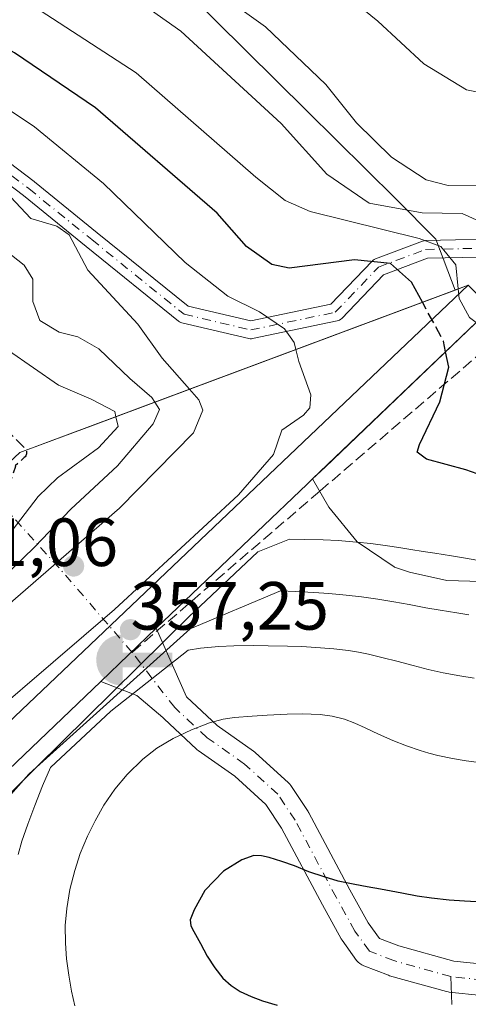
# Model space of a CAD drawing. Units: metres. Extents: x 596429 to 599847, y 4784632 to 4787001.
# Drawn here: x 597936 to 598002, y 4785239 to 4785384 of the extents above; entities that cross this region are included whole.
import ezdxf

# ---------------------------------------------------------------- set-up
doc = ezdxf.new("R2010")
doc.units = ezdxf.units.M
doc.header["$MEASUREMENT"] = 0
doc.linetypes.add('DGN Style 3', pattern=[2.307223458686699, 1.648016756204785, -0.6592067024819142])
doc.linetypes.add('DGN Style 4', pattern=[2.6384748266838614, 1.318413404963828, -0.6592067024819142, 0.001648016756204785, -0.6592067024819142])
for name, color, linetype, lineweight in [('Arbolado forestal CxS', 92, 'Continuous', 0), ('Camino Cxs', 7, 'Continuous', 0), ('Camino eje', 30, 'DGN Style 4', 13), ('Captación toma de agua', 7, 'Continuous', 0), ('Corriente artificial lineal', 4, 'DGN Style 3', 13), ('Corriente natural Cxs', 4, 'Continuous', 13), ('Corriente natural eje', 4, 'DGN Style 4', 0), ('Corriente natural eje oculto', 9, 'DGN Style 4', 0), ('Corriente natural lineal', 142, 'Continuous', 13), ('Curva de nivel maestra', 30, 'Continuous', 30), ('Curva de nivel maestra oculto', 30, 'DGN Style 3', 30), ('Curva de nivel normal', 30, 'Continuous', 0), ('Pastizal CxS', 92, 'Continuous', 0), ('Presa Cxs', 1, 'Continuous', 13), ('Punto de cota en terreno', 7, 'Continuous', 0), ('Rótulo de punto de cota en construcción', 7, 'Continuous', 0), ('Suelo desnudo CxS', 253, 'Continuous', 0), ('Tendido', 6, 'Continuous', 0)]:
    doc.layers.add(name, color=color, linetype=linetype, lineweight=lineweight)
doc.styles.add('Style-Arial', font='txt')

# ---------------------------------------------------------------- blocks, each defined once
blk = doc.blocks.new('*U9')
at = {"layer": 'Pastizal CxS', "color": 92, "linetype": 'Continuous', "lineweight": 0}
for points in [[(597914.9199999999, 4785224.15, 346.6465999999928), (597912.9100000003, 4785244.600000001, 348.9872000000032), (597911.5000999998, 4785252.079800001, 354.7470999999932), (597911.4901000002, 4785252.0701, 354.7428000000073), (597903.9801000003, 4785244.890100001, 351.3442000000068), (597900.1901000004, 4785247.8301, 350.2090999999928), (597919.6569999997, 4785296.190099999, 329.1658000000025), (597925.5301000001, 4785310.780099999, 323.7381000000024), (597925.6001000004, 4785310.940099999, 323.6362999999984), (597930.4301000005, 4785315.4001, 322.1747999999934), (597935.6501000002, 4785320.220100001, 324.973800000007), (597946.4653000003, 4785324.261399999, 329.5929000000033), (597999.6064999999, 4785344.118799999, 353.7930000000051), (598001.5100999996, 4785344.8301, 355.0432000000001), (598004.8901000004, 4785341.470100001, 357.3399999999965), (597980.4784000004, 4785318.100299999, 353.896900000007), (597978.6601, 4785316.3597, 353.8093999999983), (597981.0499999998, 4785312.180000001, 345.7366999999941), (597985.2000000002, 4785307.119999999, 343.0093999999954), (597990.6100000005, 4785303.430000001, 343.4315000000061), (597990.6750999996, 4785303.407099999, 343.4400000000023), (597992.8799999999, 4785302.630000001, 343.6763999999966), (597998.3600000005, 4785301.449999999, 344.3184000000037), (598003.4600000001, 4785301.300000001, 345.0960000000051)], [(598003.6830000002, 4785245.019099999, 339.0470999999961), (597999.3833, 4785245.4968, 339.0078000000067), (597991.3047000002, 4785247.7466, 339.6474000000017), (597988.4545999998, 4785248.836300001, 339.4168000000063), (597986.8175999997, 4785251.1281, 339.1872000000003), (597984.1385000005, 4785255.9713, 338.7872999999963), (597978.1150000002, 4785267.2786, 339.3081999999995), (597978.0767999999, 4785267.347200001, 339.3083000000042), (597977.9987000005, 4785267.472999999, 339.3086999999941), (597975.4587000003, 4785271.283100001, 339.8654999999999), (597975.3069000002, 4785271.4857, 339.9063000000024), (597975.0958000004, 4785271.705800001, 339.9553000000014), (597970.2275, 4785276.150800001, 339.6116000000038), (597970.1550000003, 4785276.214199999, 339.5970999999991), (597969.9979999998, 4785276.334799999, 339.5675999999949), (597964.6257999997, 4785280.105699999, 339.3159000000014), (597960.1162, 4785284.3147, 340.101800000004), (597955.7087000003, 4785294.401900001, 352.0152999999991), (597947.5404000003, 4785286.585200001, 353.196299999996), (597952.8342000004, 4785284.526500001, 344.5731999999989), (597956.6490000002, 4785281.2818, 339.7476000000024), (597956.8415000001, 4785281.0788, 339.6931999999942), (597961.6040000003, 4785276.6338, 338.8770999999979), (597961.6948999995, 4785276.553300001, 338.8644000000059), (597961.8519000001, 4785276.432700001, 338.8435999999929), (597967.2346000001, 4785272.6544, 339.4204000000027), (597971.7869999995, 4785268.4981, 339.3543000000063), (597974.1083000004, 4785265.015900001, 339.3218000000052), (597980.0963000003, 4785253.775800001, 338.867499999993), (597982.8668999998, 4785248.767200001, 339.3398000000016), (597982.9974999996, 4785248.562100001, 339.3806000000041), (597985.1141999997, 4785245.5986, 339.648000000001), (597985.3291999997, 4785245.34, 339.6667000000016), (597985.5795, 4785245.115499999, 339.684699999998), (597985.8598999997, 4785244.9299, 339.7011999999959), (597986.1644000001, 4785244.7872, 339.7158000000054), (597989.7801999999, 4785243.404899999, 339.9189000000042), (597989.9672999998, 4785243.344000001, 339.926999999996), (597998.3279999997, 4785241.015699999, 339.9474000000046), (597998.5455999998, 4785240.9663, 339.9177999999956), (597998.6909999996, 4785240.945499999, 339.8957999999984), (598003.4534999998, 4785240.416300001, 339.1867999999959)]]:
    blk.add_polyline3d(points, dxfattribs=at)
blk = doc.blocks.new('5CTOMA')
at = {"layer": 'Corriente natural eje oculto', "linetype": 'Continuous', "lineweight": 13}
blk.add_hatch(color=142, dxfattribs=at).paths.add_polyline_path([(0, -0.368), (-0.048, -0.367), (-0.111, -0.356), (-0.186, -0.328), (-0.266, -0.273), (-0.321, -0.212), (-0.356, -0.152), (-0.3820000000000001, -0.07300000000000001), (-0.39, 0.028), (-0.376, 0.11), (-0.3370000000000001, 0.198), (-0.287, 0.264), (-0.239, 0.306), (-0.171, 0.346), (-0.07, 0.376), (0, 0.38)])
at = {"layer": 'Corriente natural eje oculto', "color": 142, "linetype": 'Continuous', "lineweight": 13, "extrusion": (0, 0, -1)}
blk.add_solid([(0, 0.114), (-0.728, 0.114), (0, -0.103), (-0.728, -0.103)], dxfattribs=at)
blk = doc.blocks.new('5PATER')
at = {"layer": 'Punto de cota en terreno', "linetype": 'Continuous', "lineweight": 0}
h = blk.add_hatch(color=51, dxfattribs=at)
edge = h.paths.add_edge_path()
edge.add_ellipse((0, 0), major_axis=(-0.1095731443231308, -0.1110710700762829), ratio=0.9994222409660322, start_angle=0, end_angle=360)

msp = doc.modelspace()

# ---------------------------------------------------------------- linework, layer by layer
at = {"layer": 'Arbolado forestal CxS', "color": 92, "linetype": 'Continuous', "lineweight": 0, "extrusion": (0.3499817973423678, -0.9367564919260014, 0.0001279198849601746), "elevation": -4273413.147035751, "flags": 128}
msp.add_lwpolyline([(2234963.367443331, 900.4475255233513), (2234906.637350236, 876.2474253253503), (2234895.091759893, 871.6283252875618)], dxfattribs=at)
at = {"layer": 'Arbolado forestal CxS', "color": 92, "linetype": 'Continuous', "lineweight": 0}
for points in [[(597999.6064999999, 4785344.118799999, 353.7930000000051), (597996.7713000001, 4785351.6095, 356.8004999999976), (597990.8602999998, 4785357.520300001, 362.4180999999954), (597977.8091000002, 4785370.460999999, 362.537599999996), (597955.5000999998, 4785392.5811, 364.4229999999953), (597938.0787000004, 4785416.881899999, 375.008600000001), (597928.5466999998, 4785421.150900001, 374.1722000000009), (597921.2039000001, 4785421.432700001, 371.2531000000017), (597920.0003000004, 4785421.478499999, 370.7219000000041), (597889.6481, 4785405.2905, 355.4625999999989), (597857.4357000003, 4785384.931500001, 339.0896000000066), (597850.2747, 4785376.647500001, 336.2863999999972)], [(597999.6064999999, 4785344.118799999, 353.7930000000051), (597996.7713000001, 4785351.6095, 356.8004999999976), (597990.8602999998, 4785357.520300001, 362.4180999999954), (597977.8091000002, 4785370.460999999, 362.537599999996), (597955.5000999998, 4785392.5811, 364.4229999999953), (597938.0787000004, 4785416.881899999, 375.008600000001), (597928.5466999998, 4785421.150900001, 374.1722000000009), (597921.2039000001, 4785421.432700001, 371.2531000000017), (597920.0003000004, 4785421.478499999, 370.7219000000041), (597889.6481, 4785405.2905, 355.4625999999989), (597857.4357000003, 4785384.931500001, 339.0896000000066), (597850.2747, 4785376.647500001, 336.2863999999972)], [(597955.5000999998, 4785392.5811, 364.4229999999953), (597977.8091000002, 4785370.460999999, 362.537599999996), (597990.8602999998, 4785357.520300001, 362.4180999999954), (597996.7713000001, 4785351.6095, 356.8004999999976), (597999.6064999999, 4785344.118799999, 353.7930000000051), (597946.4653000003, 4785324.261399999, 329.5929000000033), (597935.6501000002, 4785320.220100001, 324.973800000007)], [(598003.4600000001, 4785301.300000001, 345.0960000000051), (597998.3600000005, 4785301.449999999, 344.3184000000037), (597992.8799999999, 4785302.630000001, 343.6763999999966), (597990.6750999996, 4785303.407099999, 343.4400000000023), (597990.6100000005, 4785303.430000001, 343.4315000000061), (597985.2000000002, 4785307.119999999, 343.0093999999954), (597981.0499999998, 4785312.180000001, 345.7366999999941), (597978.6601, 4785316.3597, 353.8093999999983), (597980.4784000004, 4785318.100299999, 353.896900000007), (598004.8901000004, 4785341.470100001, 357.3399999999965), (598001.5100999996, 4785344.8301, 355.0432000000001), (597999.6064999999, 4785344.118799999, 353.7930000000051), (597996.7713000001, 4785351.6095, 356.8004999999976), (597990.8602999998, 4785357.520300001, 362.4180999999954), (597977.8091000002, 4785370.460999999, 362.537599999996), (597955.5000999998, 4785392.5811, 364.4229999999953)], [(598107.3700000001, 4785369.539999999, 346.920100000003), (598102, 4785362.210000001, 347.1509999999981), (598093.6399999997, 4785351.689999999, 345.0963000000047), (598089.8600000005, 4785348.220000001, 345.0192999999999), (598087.8399999999, 4785346.529999999, 345.0344999999944), (598070.7000000002, 4785336.470000001, 346.0524000000005), (598056.6299999999, 4785328.850000001, 347.3381999999983), (598043.3700000001, 4785321.180000001, 349.3364000000001), (598027.2199999997, 4785308.800000001, 346.3316999999952), (598019.6299999999, 4785304.789999999, 345.5840999999928), (598017.29, 4785303.949999999, 345.3119000000006), (598009.3099999996, 4785302.01, 345.1885000000038), (598003.4600000001, 4785301.300000001, 345.0960000000051), (597998.3600000005, 4785301.449999999, 344.3184000000037), (597992.8799999999, 4785302.630000001, 343.6763999999966), (597990.6750999996, 4785303.407099999, 343.4400000000023), (597990.6100000005, 4785303.430000001, 343.4315000000061), (597985.2000000002, 4785307.119999999, 343.0093999999954), (597981.0499999998, 4785312.180000001, 345.7366999999941), (597978.6601, 4785316.3597, 353.8093999999983), (597980.4784000004, 4785318.100299999, 353.896900000007), (598004.8901000004, 4785341.470100001, 357.3399999999965), (598001.5100999996, 4785344.8301, 355.0432000000001), (597999.6064999999, 4785344.118799999, 353.7930000000051)]]:
    msp.add_polyline3d(points, dxfattribs=at)
at = {"layer": 'Camino Cxs', "color": 7, "linetype": 'Continuous', "lineweight": 0}
for points in [[(598008.5279000001, 4785349.066299999, 371.2869999999967), (597995.5025000004, 4785348.783299999, 373.4899000000005), (597989.0648999996, 4785346.369100001, 369.7275999999983), (597982.9241000004, 4785339.949300001, 366.5544999999984), (597982.7789000003, 4785339.8189, 366.5066999999981), (597982.6158999996, 4785339.7115, 366.4655999999959), (597982.4385000002, 4785339.629699999, 366.4707999999956), (597982.2511, 4785339.5755, 366.5639999999985), (597969.8481000002, 4785336.979499999, 367.5032999999967), (597969.6602999996, 4785336.954299999, 367.3464999999997), (597969.4709000001, 4785336.956700001, 367.1943000000028), (597969.2839000003, 4785336.986500001, 367.0482999999949), (597959.4769000001, 4785339.2941, 366.913400000005), (597959.2917, 4785339.352700001, 367.1052000000054), (597959.1171000004, 4785339.438100001, 367.2961000000068), (597958.9572999999, 4785339.548699999, 367.4790000000066), (597945.3995000003, 4785350.510500001, 358.0847000000067), (597936.1848999998, 4785357.997300001, 366.4354000000022), (597920.7607000005, 4785369.708100001, 366.3693999999959), (597906.3154999996, 4785375.656300001, 364.1358999999939), (597888.9238999998, 4785379.362700001, 365.0019999999931), (597873.0425000006, 4785380.496900001, 360.8086000000039), (597860.9111000003, 4785377.957900001, 364.0187000000006), (597844.2487000005, 4785371.807499999, 345.9493999999977)], [(598008.5279000001, 4785349.066299999, 371.2869999999967), (597995.5025000004, 4785348.783299999, 373.4899000000005), (597989.0648999996, 4785346.369100001, 369.7275999999983), (597982.9241000004, 4785339.949300001, 366.5544999999984), (597982.7789000003, 4785339.8189, 366.5066999999981), (597982.6158999996, 4785339.7115, 366.4655999999959), (597982.4385000002, 4785339.629699999, 366.4707999999956), (597982.2511, 4785339.5755, 366.5639999999985), (597969.8481000002, 4785336.979499999, 367.5032999999967), (597969.6602999996, 4785336.954299999, 367.3464999999997), (597969.4709000001, 4785336.956700001, 367.1943000000028), (597969.2839000003, 4785336.986500001, 367.0482999999949), (597959.4769000001, 4785339.2941, 366.913400000005), (597959.2917, 4785339.352700001, 367.1052000000054), (597959.1171000004, 4785339.438100001, 367.2961000000068), (597958.9572999999, 4785339.548699999, 367.4790000000066), (597945.3995000003, 4785350.510500001, 358.0847000000067), (597936.1848999998, 4785357.997300001, 366.4354000000022), (597920.7607000005, 4785369.708100001, 366.3693999999959), (597906.3154999996, 4785375.656300001, 364.1358999999939), (597888.9238999998, 4785379.362700001, 365.0019999999931), (597873.0425000006, 4785380.496900001, 360.8086000000039), (597860.9111000003, 4785377.957900001, 364.0187000000006), (597844.2487000005, 4785371.807499999, 345.9493999999977)], [(597922.1983000003, 4785371.881100001, 368.108699999997), (597937.7741, 4785360.0551, 367.7062000000006), (597937.8076999999, 4785360.028700001, 367.7002999999968), (597947.0367000002, 4785352.530300001, 364.5448999999935), (597960.3613, 4785341.757099999, 368.2851999999984), (597969.5981000002, 4785339.583500001, 369.0809000000008), (597981.3239000002, 4785342.037900001, 367.9815999999992), (597987.3910999997, 4785348.380700001, 372.6567000000068), (597987.5355000002, 4785348.510700001, 372.8459000000003), (597987.6977000004, 4785348.617699999, 373.0093000000052), (597987.8740999997, 4785348.699300001, 373.1276000000071), (597994.8026999999, 4785351.297499999, 377.7050000000018), (597995.0273000002, 4785351.3585, 377.8706999999995), (597995.2248999998, 4785351.377900001, 377.9565000000002), (598008.4933000002, 4785351.666300001, 376.7537000000011)], [(597922.1983000003, 4785371.881100001, 368.108699999997), (597937.7741, 4785360.0551, 367.7062000000006), (597937.8076999999, 4785360.028700001, 367.7002999999968), (597947.0367000002, 4785352.530300001, 364.5448999999935), (597960.3613, 4785341.757099999, 368.2851999999984), (597969.5981000002, 4785339.583500001, 369.0809000000008), (597981.3239000002, 4785342.037900001, 367.9815999999992), (597987.3910999997, 4785348.380700001, 372.6567000000068), (597987.5355000002, 4785348.510700001, 372.8459000000003), (597987.6977000004, 4785348.617699999, 373.0093000000052), (597987.8740999997, 4785348.699300001, 373.1276000000071), (597994.8026999999, 4785351.297499999, 377.7050000000018), (597995.0273000002, 4785351.3585, 377.8706999999995), (597995.2248999998, 4785351.377900001, 377.9565000000002), (598008.4933000002, 4785351.666300001, 376.7537000000011)]]:
    msp.add_polyline3d(points, dxfattribs=at)
at = {"layer": 'Camino eje', "color": 30, "linetype": 'DGN Style 4', "lineweight": 13}
msp.add_polyline3d([(597841.9537000004, 4785372.346100001, 343.8040000000037), (597860.5509000003, 4785379.210700001, 363.3576999999932), (597872.9539000001, 4785381.806500001, 360.3773999999976), (597889.1064999999, 4785380.652899999, 365.3052000000025), (597906.7015000005, 4785376.903100001, 364.7774999999965), (597921.4121000003, 4785370.845699999, 367.2838999999949), (597936.9879000002, 4785359.0197, 367.0216999999975), (597946.2181000002, 4785351.520300001, 361.426999999996), (597959.7747, 4785340.5595, 367.546199999997), (597969.5817, 4785338.251900001, 367.9942000000011), (597981.9846999999, 4785340.847899999, 367.1616999999969), (597988.3305000003, 4785347.482100001, 370.9956999999995), (597995.2531000003, 4785350.0781, 375.6901999999973), (598008.5214999998, 4785350.3665, 374.0071999999927), (598018.6451000003, 4785350.245100001, 365.1340000000055)], dxfattribs=at)
at = {"layer": 'Corriente artificial lineal', "color": 4, "linetype": 'DGN Style 3', "lineweight": 13}
msp.add_polyline3d([(598089.5957000004, 4785450.970000001, 367.9361999999965), (598090.6901000004, 4785434.0001, 362.6276000000071), (598081.4200999998, 4785424.700099999, 363.7402000000002), (598073.8800999997, 4785418.130100001, 363.843399999998), (598071.8000999996, 4785415.3201, 363.6223000000027), (598069.7100999998, 4785410.7601, 363.2418000000035), (598061.9101, 4785388.6801, 362.9168000000063), (598060.9901000002, 4785386.5101, 362.9162000000069), (598058.4301000005, 4785382.220100001, 362.8816999999981), (598055.2401000002, 4785378.280099999, 362.9434999999939), (598051.7001, 4785374.620100001, 363.0084000000061), (598029.7564000003, 4785353.788100001, 362.3668000000035), (598015.9979999998, 4785345.744700001, 360.3018000000012), (597979.6989000002, 4785314.5429, 350.5883000000031), (597952.1469000002, 4785290.8599, 353.6303999999946)], dxfattribs=at)
at = {"layer": 'Corriente natural Cxs', "color": 4, "linetype": 'Continuous', "lineweight": 13, "extrusion": (0.07506190901648178, 0.07183091025172106, 0.9945883722159689), "elevation": 388965.8600374896, "flags": 128}
msp.add_lwpolyline([(3043886.396105945, -3720211.0498787), (3043886.396105945, -3720222.417230405)], dxfattribs=at)
at = {"layer": 'Corriente natural Cxs', "color": 4, "linetype": 'Continuous', "lineweight": 13}
for points in [[(598003.4534999998, 4785240.416300001, 339.1867999999959), (597998.6909999996, 4785240.945499999, 339.8957999999984), (597998.5455999998, 4785240.9663, 339.9177999999956), (597998.3279999997, 4785241.015699999, 339.9474000000046), (597989.9672999998, 4785243.344000001, 339.926999999996), (597989.7801999999, 4785243.404899999, 339.9189000000042), (597986.1644000001, 4785244.7872, 339.7158000000054), (597985.8598999997, 4785244.9299, 339.7011999999959), (597985.5795, 4785245.115499999, 339.684699999998), (597985.3291999997, 4785245.34, 339.6667000000016), (597985.1141999997, 4785245.5986, 339.648000000001), (597982.9974999996, 4785248.562100001, 339.3806000000041), (597982.8668999998, 4785248.767200001, 339.3398000000016), (597980.0963000003, 4785253.775800001, 338.867499999993), (597974.1083000004, 4785265.015900001, 339.3218000000052), (597971.7869999995, 4785268.4981, 339.3543000000063), (597967.2346000001, 4785272.6544, 339.4204000000027), (597961.8519000001, 4785276.432700001, 338.8435999999929), (597961.6948999995, 4785276.553300001, 338.8644000000059), (597961.6040000003, 4785276.6338, 338.8770999999979), (597956.8415000001, 4785281.0788, 339.6931999999942), (597956.6490000002, 4785281.2818, 339.7476000000024), (597952.8342000004, 4785284.526500001, 344.5731999999989), (597947.5404000003, 4785286.585200001, 353.196299999996), (597955.7087000003, 4785294.401900001, 352.0152999999991), (597960.1162, 4785284.3147, 340.101800000004), (597964.6257999997, 4785280.105699999, 339.3159000000014), (597969.9979999998, 4785276.334799999, 339.5675999999949), (597970.1550000003, 4785276.214199999, 339.5970999999991), (597970.2275, 4785276.150800001, 339.6116000000038), (597975.0958000004, 4785271.705800001, 339.9553000000014), (597975.3069000002, 4785271.4857, 339.9063000000024), (597975.4587000003, 4785271.283100001, 339.8654999999999), (597977.9987000005, 4785267.472999999, 339.3086999999941), (597978.0767999999, 4785267.347200001, 339.3083000000042), (597978.1150000002, 4785267.2786, 339.3081999999995), (597984.1385000005, 4785255.9713, 338.7872999999963), (597986.8175999997, 4785251.1281, 339.1872000000003), (597988.4545999998, 4785248.836300001, 339.4168000000063), (597991.3047000002, 4785247.7466, 339.6474000000017), (597999.3833, 4785245.4968, 339.0078000000067), (598003.6830000002, 4785245.019099999, 339.0470999999961)], [(597955.7087000003, 4785294.401900001, 352.0152999999991), (597960.1162, 4785284.3147, 340.101800000004), (597964.6257999997, 4785280.105699999, 339.3159000000014), (597969.9979999998, 4785276.334799999, 339.5675999999949), (597970.1550000003, 4785276.214199999, 339.5970999999991), (597970.2275, 4785276.150800001, 339.6116000000038), (597975.0958000004, 4785271.705800001, 339.9553000000014), (597975.3069000002, 4785271.4857, 339.9063000000024), (597975.4587000003, 4785271.283100001, 339.8654999999999), (597977.9987000005, 4785267.472999999, 339.3086999999941), (597978.0767999999, 4785267.347200001, 339.3083000000042), (597978.1150000002, 4785267.2786, 339.3081999999995), (597984.1385000005, 4785255.9713, 338.7872999999963), (597986.8175999997, 4785251.1281, 339.1872000000003), (597988.4545999998, 4785248.836300001, 339.4168000000063), (597991.3047000002, 4785247.7466, 339.6474000000017), (597999.3833, 4785245.4968, 339.0078000000067), (598003.6830000002, 4785245.019099999, 339.0470999999961)], [(598003.4534999998, 4785240.416300001, 339.1867999999959), (597998.6909999996, 4785240.945499999, 339.8957999999984), (597998.5455999998, 4785240.9663, 339.9177999999956), (597998.3279999997, 4785241.015699999, 339.9474000000046), (597989.9672999998, 4785243.344000001, 339.926999999996), (597989.7801999999, 4785243.404899999, 339.9189000000042), (597986.1644000001, 4785244.7872, 339.7158000000054), (597985.8598999997, 4785244.9299, 339.7011999999959), (597985.5795, 4785245.115499999, 339.684699999998), (597985.3291999997, 4785245.34, 339.6667000000016), (597985.1141999997, 4785245.5986, 339.648000000001), (597982.9974999996, 4785248.562100001, 339.3806000000041), (597982.8668999998, 4785248.767200001, 339.3398000000016), (597980.0963000003, 4785253.775800001, 338.867499999993), (597974.1083000004, 4785265.015900001, 339.3218000000052), (597971.7869999995, 4785268.4981, 339.3543000000063), (597967.2346000001, 4785272.6544, 339.4204000000027), (597961.8519000001, 4785276.432700001, 338.8435999999929), (597961.6948999995, 4785276.553300001, 338.8644000000059), (597961.6040000003, 4785276.6338, 338.8770999999979), (597956.8415000001, 4785281.0788, 339.6931999999942), (597956.6490000002, 4785281.2818, 339.7476000000024), (597952.8342000004, 4785284.526500001, 344.5731999999989), (597947.5404000003, 4785286.585200001, 353.196299999996)]]:
    msp.add_polyline3d(points, dxfattribs=at)
at = {"layer": 'Corriente natural eje', "color": 4, "linetype": 'DGN Style 4', "lineweight": 0, "extrusion": (0.4820059735388091, 0.8205217065519963, 0.3072692151028222), "elevation": 4214760.189144419, "flags": 128}
msp.add_lwpolyline([(1908220.766104434, -1360531.353806435), (1908236.157554636, -1360548.406784677), (1908251.88456531, -1360564.404933023)], dxfattribs=at)
at = {"layer": 'Corriente natural eje', "color": 4, "linetype": 'DGN Style 4', "lineweight": 0}
for points in [[(597998.9450000003, 4785243.2314, 339.4646999999969), (597990.5842000004, 4785245.559699999, 339.7606999999989), (597986.9857999999, 4785246.935500001, 339.4910999999993), (597984.8690999999, 4785249.8989, 339.1928000000044), (597982.1174999997, 4785254.8731, 338.6374000000069), (597976.0850000001, 4785266.1972, 339.3343000000023), (597973.5449999999, 4785270.007300001, 339.7397999999957), (597968.6765999999, 4785274.452299999, 339.5347000000039), (597963.1732999999, 4785278.315199999, 338.9928000000073), (597958.4107999997, 4785282.760199999, 339.7526000000071), (597952.1469000002, 4785290.8599, 353.6303999999946)], [(598088.8322000002, 4785263.0834, 340.3221999999951), (598080.1193000004, 4785259.847200001, 339.7498999999953), (598067.8426000001, 4785254.767200001, 339.4716999999946), (598052.8142999997, 4785252.121400001, 339.2497000000003), (598040.4318000004, 4785250.3222, 339.8469999999944), (598029.8483999996, 4785248.7347, 339.4633999999933), (598021.4875999996, 4785245.771400001, 338.7550999999949), (598012.4917000001, 4785243.866400001, 338.6352999999945), (598003.7074999996, 4785242.702199999, 339.1261999999988), (597998.9450000003, 4785243.2314, 339.4646999999969)]]:
    msp.add_polyline3d(points, dxfattribs=at)
at = {"layer": 'Corriente natural lineal', "color": 142, "linetype": 'Continuous', "lineweight": 13}
msp.add_polyline3d([(597999.0921, 4785239.1326, 340.0964999999997), (597998.9450000003, 4785243.2314, 339.4646999999969)], dxfattribs=at)
at = {"layer": 'Curva de nivel maestra', "color": 30, "linetype": 'Continuous', "lineweight": 30, "flags": 128}
for points, elevation in [([(597994.7823999999, 4785342.316600001), (597993.1900000004, 4785345.2501), (597990.1100000005, 4785348.0101), (597984.8200000003, 4785348.5701), (597975.2100000001, 4785347.3201), (597972.6799999997, 4785347.850099999), (597968.9699999997, 4785350.530099999), (597964.6299999999, 4785355.420100001), (597946.7599999999, 4785370.870100001), (597934.9000000004, 4785379.0001), (597923.9400000004, 4785385.0701)], 350), ([(598004.4800000006, 4785316.520099999), (598001.1500000004, 4785317.670100001), (597995.3799999999, 4785319.280099999), (597994.0199999996, 4785320.3101), (597994.3499999996, 4785321.420100001), (597997.3200000003, 4785327.6801), (597998.6500000004, 4785332.7601), (597998.1907000003, 4785335.056700001)], 350), ([(598003.5417, 4785254.132900001), (598000.9676000001, 4785254.2917), (597998.7144999999, 4785254.460000001), (597996.1158999996, 4785254.756300001), (597994.0177999996, 4785255.051000001), (597991.7407999998, 4785255.4768), (597990.1982000005, 4785255.761299999), (597988.6357000005, 4785256.062200001), (597986.6435000002, 4785256.382400001), (597984.8477999996, 4785256.741900001), (597982.4195999998, 4785257.252499999), (597980.3657000001, 4785257.893300001), (597978.1052000001, 4785258.598900001), (597975.9891999997, 4785259.486), (597974.1370000001, 4785260.1086), (597972.2828000003, 4785260.724300001), (597971.1335000005, 4785260.9814), (597970.0207000002, 4785261.000800001), (597968.2791999998, 4785260.377599999), (597965.5642999997, 4785258.704100001), (597962.8236999996, 4785255.890100001), (597961.2769999999, 4785253.0244), (597960.6946999999, 4785251.5538), (597960.7938999999, 4785250.694), (597961.2209000001, 4785249.832599999), (597962.1796000004, 4785248.056399999), (597963.1834000006, 4785246.211999999), (597964.3217000002, 4785244.4889), (597965.4977000002, 4785242.9672), (597966.7112999996, 4785241.926100001), (597968.0329, 4785241.036499999), (597969.6289999997, 4785240.306600001), (597971.2871000003, 4785239.6621), (597973.4535999997, 4785239.035300001)], 325)]:
    msp.add_lwpolyline(points, dxfattribs=dict(at, elevation=elevation))
at = {"layer": 'Curva de nivel maestra oculto', "color": 30, "linetype": 'DGN Style 3', "lineweight": 30, "flags": 128}
for points, elevation in [([(597998.1907000003, 4785335.056700001), (597997.8799999999, 4785336.610099999), (597994.7823999999, 4785342.316600001)], 350), ([(597928.5833999999, 4785328.6458), (597928.6311999997, 4785328.603), (597928.6448999997, 4785328.589600001), (597936.3548999997, 4785320.9296), (597936.4596999995, 4785320.8071), (597936.5434999998, 4785320.669399999), (597936.6041000001, 4785320.52), (597936.6398999998, 4785320.3628), (597936.6498999996, 4785320.201900001), (597936.6339999996, 4785320.0415), (597936.5925000003, 4785319.885700001), (597936.5264999997, 4785319.738600001), (597936.4376999997, 4785319.6041), (597936.3284999998, 4785319.485500001), (597934.9978, 4785318.256800001), (597935.0300000003, 4785318.1601), (597933.5199999996, 4785313.880100001), (597928.7599999999, 4785309.140100001), (597925.4100000003, 4785308.350099999), (597924.7780999999, 4785308.902600001)], 325)]:
    msp.add_lwpolyline(points, dxfattribs=dict(at, elevation=elevation))
at = {"layer": 'Curva de nivel normal', "color": 30, "linetype": 'Continuous', "lineweight": 0, "flags": 128}
for points, elevation in [([(597958.3600000005, 4785392.42), (597971.7400000002, 4785382.800000001), (597980.6100000005, 4785374.34), (597985.1100000005, 4785368.689999999), (597990.25, 4785363.640000001), (597995.3399999999, 4785360.289999999), (597998.5800000001, 4785359.480000001), (598005.0800000001, 4785359.449999999), (598008.7599999999, 4785358.310000001), (598012.5499999998, 4785356.26), (598017.8200000003, 4785356.439999999), (598023.1799999997, 4785359.220000001), (598033.6600000003, 4785367.880000001), (598048.4900000002, 4785382.880000001), (598055.8499999996, 4785393.539999999)], 364.9999999999999), ([(597977.9600000001, 4785392), (597988.25, 4785383.640000001), (597994.9800000006, 4785377.369999999), (598001.2400000002, 4785373.529999999), (598008.7199999997, 4785372.02), (598018.3600000005, 4785373.060000001), (598027, 4785376.279999999), (598033.0199999996, 4785380.539999999), (598039.0499999998, 4785386.539999999)], 370), ([(597976.2154000001, 4785335.379600001), (597975.9699999997, 4785336.390000001), (597974.5300000003, 4785338.4), (597970.8499999996, 4785340.9), (597966.2000000002, 4785343.199999999), (597959.9400000004, 4785348.15), (597947.9400000004, 4785359.789999999), (597937.8099999996, 4785368.119999999), (597928.4900000002, 4785374.300000001), (597917.3499999996, 4785379.5), (597893.8799999999, 4785387.609999999)], 345), ([(598017.3399999999, 4785341.657299999), (598015.1200000001, 4785341.24), (598013.4600000001, 4785342.939999999), (598013.54, 4785347.119999999), (598012.8099999996, 4785349.130000001), (598010.2699999996, 4785350.109999999), (598006.3300000001, 4785351.25), (598003.1200000001, 4785354.25), (598000.6299999999, 4785355.359999999), (597994.7400000002, 4785355.470000001), (597986.9800000006, 4785356.869999999), (597980.7599999999, 4785361.140000001), (597974.04, 4785368.600000001), (597959.2999999998, 4785382.140000001), (597952.8600000005, 4785386.77)], 360), ([(597960.5743000006, 4785329.535800001), (597956.5800000001, 4785334.09), (597952.9800000006, 4785339.09), (597945.6699999999, 4785347.039999999), (597942.9299999997, 4785352.24), (597941.0999999996, 4785353.49), (597937.29, 4785354.640000001), (597932.8399999999, 4785359.4), (597930.3200000003, 4785363.01), (597926.2699999996, 4785366.300000001), (597920.0700000003, 4785370.869999999), (597906.7800000003, 4785377.220000001), (597898.9699999997, 4785380.25), (597895.4800000006, 4785382.100000001), (597890.2599999999, 4785383.16), (597885.2999999998, 4785383.24), (597882.3600000005, 4785384.08)], 339.9999999999999), ([(598000.0528999995, 4785344.285599999), (597999.7100000001, 4785347.800000001), (597997.4600000001, 4785350.51), (597994.3099999996, 4785351.699999999), (597978.2800000003, 4785355.680000001), (597974.6500000004, 4785357.26), (597970.3200000003, 4785360.720000001), (597952.7400000002, 4785376.029999999), (597938.6600000003, 4785385.189999999)], 355), ([(597843.5800000001, 4785371.140000001), (597855.6299999999, 4785374.279999999), (597874.0700000003, 4785376.210000001), (597889.3300000001, 4785374.100000001), (597899.8300000001, 4785370.84), (597908.7300000006, 4785368.300000001), (597918.5300000003, 4785364.039999999), (597924.7199999997, 4785359.439999999), (597930.9000000004, 4785351.960000001), (597936.2800000003, 4785347.75), (597937.5899999999, 4785345.730000001), (597937.5999999996, 4785342.430000001), (597938.5999999996, 4785339.66), (597941.4400000004, 4785337.91), (597944.1600000003, 4785337.230000001), (597947.2599999999, 4785335.460000001), (597951.8099999996, 4785331.100000001), (597955.0599999996, 4785328.300000001), (597955.4897999996, 4785327.6362)], 335), ([(597846.7400000002, 4785364.619999999), (597853.7400000002, 4785367.859999999), (597862.1799999997, 4785369.66), (597871.8200000003, 4785370.550000001), (597879.0199999996, 4785370.08), (597889.2000000002, 4785367.83), (597903.5099999999, 4785363.51), (597915.2199999997, 4785358.51), (597921.6900000004, 4785353.720000001), (597925.2999999998, 4785348.02), (597927.9699999997, 4785344.359999999), (597929.4800000006, 4785340.539999999), (597933.9800000006, 4785335.220000001), (597941.3300000001, 4785330.130000001), (597946.1600000003, 4785328.100000001), (597949.5999999996, 4785326.26), (597949.7836999996, 4785325.5043)], 330), ([(598002.6593000004, 4785339.3345), (598001.7100000001, 4785340.09), (598000.1900000004, 4785342.880000001), (598000.0528999995, 4785344.285599999)], 355), ([(597905.9934, 4785262.244700001), (597907.3600000005, 4785262.779999999), (597922.1399999997, 4785273.65), (597949.5700000003, 4785297.180000001), (597967.7699999996, 4785314.039999999), (597972.9100000003, 4785319.939999999), (597974.1500000004, 4785323.51), (597977.3399999999, 4785325.720000001), (597978.2699999996, 4785326.810000001), (597978.4000000004, 4785328.710000001), (597976.6500000004, 4785333.59), (597976.2154000001, 4785335.379600001)], 345), ([(597913.4249, 4785280.703199999), (597924.1799999997, 4785289.390000001), (597950.2800000003, 4785312.050000001), (597961.1600000003, 4785323.109999999), (597962.5300000003, 4785326.470000001), (597961.9299999997, 4785327.99), (597960.5743000006, 4785329.535800001)], 340), ([(597955.4897999996, 4785327.6362), (597956.1799999997, 4785326.57), (597955.2300000006, 4785324.449999999), (597950.0099999999, 4785318.27), (597943.1500000004, 4785311.92), (597937.8499999996, 4785306.390000001), (597927.3399999999, 4785296.17), (597923.0300000003, 4785292.949999999), (597921.3700000001, 4785292.52), (597918.4792, 4785293.257099999)], 335), ([(597949.7836999996, 4785325.5043), (597950.1299999999, 4785324.08), (597947.2300000006, 4785320.939999999), (597941.2000000002, 4785316.51), (597938.3700000001, 4785313.789999999), (597934.5300000003, 4785308.77), (597925.5499999998, 4785299.970000001), (597920.9900000002, 4785297.34), (597920.3066999996, 4785297.7963)], 330), ([(597943.7507999997, 4785238.8926), (597943.2725000001, 4785241.091), (597942.8688000003, 4785243.4047), (597942.5219999999, 4785245.809), (597942.3584000003, 4785248.102399999), (597942.3354000002, 4785250.717300001), (597942.5811999999, 4785253.226700001), (597943.0308999997, 4785256.010700001), (597943.7452999996, 4785258.785399999), (597944.5396999996, 4785261.295), (597945.5828, 4785263.8577), (597946.7105, 4785266.126700001), (597948.0174000004, 4785268.4144), (597949.6399999997, 4785270.7739), (597951.4105000002, 4785272.927200001), (597953.7483000001, 4785275.186100001), (597955.7781999996, 4785276.777600001), (597958.2056999998, 4785278.196699999), (597960.8603999997, 4785279.463), (597963.5362, 4785280.493600001), (597965.5202000003, 4785281.0518), (597967.1964999996, 4785281.3015), (597969.7929999996, 4785281.491800001), (597971.9733999996, 4785281.626499999), (597974.9291000003, 4785281.774700001), (597977.1116000004, 4785281.809400001), (597979.7482000003, 4785281.7236), (597981.5344000002, 4785281.468800001), (597983.3498000001, 4785281.0329), (597984.8563999999, 4785280.463300001), (597986.3844, 4785279.7952), (597988.3165999996, 4785278.8577), (597990.4548000004, 4785277.9296), (597992.4330000002, 4785277.138900001), (597994.4369000001, 4785276.455499999), (597995.7446, 4785276.063300001), (597997.0575000001, 4785275.731500001), (597999.1889000004, 4785275.280400001), (598001.2062999997, 4785274.9279), (598003.7947000006, 4785274.578400001)], 330)]:
    msp.add_lwpolyline(points, dxfattribs=dict(at, elevation=elevation))
at = {"layer": 'Curva de nivel normal', "color": 30, "linetype": 'Continuous', "lineweight": 0, "extrusion": (-0.6697049454717674, 0.7426179480915371, 0.003724135197899732), "elevation": 3153188.217925635, "flags": 128}
msp.add_lwpolyline([(-3648783.840819509, -11709.59732953508), (-3648784.996804293, -11742.98066103565), (-3648786.531499354, -11742.98066103565)], dxfattribs=at)
at = {"layer": 'Curva de nivel normal', "color": 30, "linetype": 'Continuous', "lineweight": 0, "extrusion": (0.7021715094475828, 0.6946177289376153, 0.156401348989236), "elevation": 3743822.3134776, "flags": 128}
msp.add_lwpolyline([(2981435.405894326, -592616.250462577), (2981435.405894326, -592633.4725041663)], dxfattribs=at)
at = {"layer": 'Curva de nivel normal', "color": 30, "linetype": 'Continuous', "lineweight": 0}
for points in [[(597938.1260000002, 4785273.971799999, 198.5810999999958), (597960.4813999999, 4785296.086200001, 0), (597970.6227000002, 4785305.6185, 345), (597975.2580000004, 4785307.5253, 345), (597977.5332000004, 4785307.473099999, 345), (597980.2143999999, 4785307.3825, 345), (597982.4286000002, 4785307.281099999, 345), (597985.1150000002, 4785307.084100001, 345), (597987.2094999999, 4785306.8588, 345), (597989.6464000001, 4785306.533299999, 345), (597991.3043000001, 4785306.279300001, 345), (597993.0582999998, 4785305.9976, 345), (597994.8975000001, 4785305.702199999, 345), (597996.6152999997, 4785305.433800001, 345), (597999.0385999996, 4785305.050899999, 345), (598001.1005999995, 4785304.699200001, 345), (598003.5872999998, 4785304.247199999, 345)], [(597938.1260000002, 4785273.971799999, 0), (597960.6930000001, 4785294.3223, 0), (597973.9619000005, 4785299.899, 340), (597976.1545000002, 4785299.8215, 340), (597978.8274999997, 4785299.677999999, 340), (597981.0393000003, 4785299.5211, 340), (597983.5998999998, 4785299.2894, 340), (597985.8499999996, 4785299.0241, 340), (597988.2514000004, 4785298.673900001, 340), (597990.5827000003, 4785298.275400001, 340), (597992.8140000004, 4785297.875700001, 340), (597995.2821000004, 4785297.433300001, 340), (597997.3687000005, 4785297.083900001, 340), (597999.8276000004, 4785296.6895, 340), (598001.6111000003, 4785296.4005, 340)], [(597935.432, 4785261.150400001, 335), (597935.9780000001, 4785263.0952, 335), (597936.8335999995, 4785265.639400001, 335), (597937.8536, 4785268.3619, 335), (597939.0077999998, 4785271.237600001, 335), (597940.1948999995, 4785273.946000001, 335), (597949.0109999999, 4785282.216800001, 0), (597960.3910999997, 4785291.2007, 335), (597962.1939000003, 4785291.470100001, 335), (597964.8745999997, 4785291.7401, 335), (597967.1091999998, 4785291.843599999, 335), (597969.9855000004, 4785291.8726, 335), (597972.1390000005, 4785291.8419, 335), (597974.9611999998, 4785291.787699999, 335), (597977.0765000005, 4785291.707800001, 335), (597979.8208, 4785291.5463, 335), (597981.7598000001, 4785291.373199999, 335), (597983.9382999997, 4785291.1349, 335), (597985.4184999998, 4785290.9036, 335), (597986.8590000002, 4785290.6107, 335), (597989.0220999997, 4785290.079500001, 335), (597991.0335999997, 4785289.548000001, 335), (597993.4086999996, 4785288.930400001, 335), (597995.6272, 4785288.360400001, 335), (597997.8262, 4785287.871300001, 335), (598000.2723000003, 4785287.405300001, 335), (598002.3631999996, 4785287.077, 335)], [(597923.8594000004, 4785238.955499999, 345), (597923.3804000001, 4785241.132999999, 345), (597922.9227999998, 4785243.4442, 345), (597922.4795000004, 4785245.8103, 345), (597922.1540999999, 4785248.007999999, 345), (597921.8446000004, 4785250.5604, 345), (597921.6961000003, 4785252.723099999, 345), (597921.6003999999, 4785255.4409, 345), (597921.6427999996, 4785257.666300001, 345), (597936.2111000001, 4785272.077500001, 215.5911999999953)], [(597929.8387000002, 4785236.903700001, 340), (597929.3907000005, 4785239.251700001, 340), (597928.9989, 4785241.3552, 340), (597928.6017000005, 4785243.8237, 340), (597928.2662000004, 4785246.097999999, 340), (597928.0224000001, 4785248.504000001, 340), (597927.8383, 4785250.938300001, 340), (597927.8132999997, 4785253.3847, 340), (597927.8794, 4785255.956599999, 340), (597928.1562000001, 4785258.600500001, 340), (597928.5121999999, 4785261.2367, 340), (597929.0908000004, 4785264.119100001, 340), (597936.2111000001, 4785272.077500001, 33.38310000000638)]]:
    msp.add_polyline3d(points, dxfattribs=at)
at = {"layer": 'Presa Cxs', "color": 1, "linetype": 'Continuous', "lineweight": 13, "extrusion": (-0.03315792037816026, -0.03155557005151748, 0.9989518498480892), "elevation": -170464.4924804499, "flags": 128}
msp.add_lwpolyline([(-3054216.782449108, 3728247.951460542), (-3054216.782449108, 3728108.455514157)], dxfattribs=at)
at = {"layer": 'Presa Cxs', "color": 1, "linetype": 'Continuous', "lineweight": 13}
msp.add_polyline3d([(597900.5661000004, 4785248.7642, 362.2792000000045), (598001.5100999996, 4785344.8301, 368.6643999999943), (598004.8901000004, 4785341.470100001, 367.5678999999946), (597978.6501000002, 4785316.350099999, 355.8144000000029), (597977.8501000004, 4785315.590100001, 354.571100000001), (597955.7087000003, 4785294.401900001, 351.7927999999956), (597947.5404000003, 4785286.585200001, 354.008600000001), (597912.5800999999, 4785253.130100001, 354.3622999999934), (597911.4901000002, 4785252.0701, 354.3056999999972), (597903.9801000003, 4785244.890100001, 360.5304000000033), (597900.1901000004, 4785247.8301, 363.3173999999999)], close=True, dxfattribs=at)
for points in [[(598001.5100999996, 4785344.8301, 368.6643999999943), (598004.8901000004, 4785341.470100001, 367.5678999999946), (597978.6501000002, 4785316.350099999, 355.8144000000029), (597977.8501000004, 4785315.590100001, 354.571100000001), (597955.7087000003, 4785294.401900001, 351.7927999999956), (597947.5404000003, 4785286.585200001, 354.008600000001), (597912.5800999999, 4785253.130100001, 354.3622999999934), (597911.4901000002, 4785252.0701, 354.3056999999972), (597903.9801000003, 4785244.890100001, 360.5304000000033), (597900.1901000004, 4785247.8301, 363.3173999999999), (597900.5661000004, 4785248.7642, 362.2792000000045)], [(597900.5661000004, 4785248.7642, 362.2792000000045), (597925.5301000001, 4785310.780099999, 332.3567999999942), (597935.6501000002, 4785320.220100001, 345.0519000000059), (598001.5100999996, 4785344.8301, 368.6643999999943)]]:
    msp.add_polyline3d(points, dxfattribs=at)
msp.add_3dface([(597900.5661000004, 4785248.7642, 362.2792000000045), (597925.5301000001, 4785310.780099999, 332.3567999999942), (597935.6501000002, 4785320.220100001, 345.0519000000059), (598001.5100999996, 4785344.8301, 368.6643999999943)], dxfattribs=at)
at = {"layer": 'Suelo desnudo CxS', "color": 253, "linetype": 'Continuous', "lineweight": 0, "extrusion": (0.3499817973423678, -0.9367564919260014, 0.0001279198849601746), "elevation": -4273413.147035751, "flags": 128}
msp.add_lwpolyline([(2234963.367443331, 900.4475255233513), (2234906.637350236, 876.2474253253503), (2234895.091759893, 871.6283252875618)], dxfattribs=at)
at = {"layer": 'Suelo desnudo CxS', "color": 253, "linetype": 'Continuous', "lineweight": 0}
for points in [[(598107.3700000001, 4785369.539999999, 346.920100000003), (598102, 4785362.210000001, 347.1509999999981), (598093.6399999997, 4785351.689999999, 345.0963000000047), (598089.8600000005, 4785348.220000001, 345.0192999999999), (598087.8399999999, 4785346.529999999, 345.0344999999944), (598070.7000000002, 4785336.470000001, 346.0524000000005), (598056.6299999999, 4785328.850000001, 347.3381999999983), (598043.3700000001, 4785321.180000001, 349.3364000000001), (598027.2199999997, 4785308.800000001, 346.3316999999952), (598019.6299999999, 4785304.789999999, 345.5840999999928), (598017.29, 4785303.949999999, 345.3119000000006), (598009.3099999996, 4785302.01, 345.1885000000038), (598003.4600000001, 4785301.300000001, 345.0960000000051), (597998.3600000005, 4785301.449999999, 344.3184000000037), (597992.8799999999, 4785302.630000001, 343.6763999999966), (597990.6750999996, 4785303.407099999, 343.4400000000023), (597990.6100000005, 4785303.430000001, 343.4315000000061), (597985.2000000002, 4785307.119999999, 343.0093999999954), (597981.0499999998, 4785312.180000001, 345.7366999999941), (597978.6601, 4785316.3597, 353.8093999999983), (597980.4784000004, 4785318.100299999, 353.896900000007), (598004.8901000004, 4785341.470100001, 357.3399999999965), (598001.5100999996, 4785344.8301, 355.0432000000001), (597999.6064999999, 4785344.118799999, 353.7930000000051)], [(598003.4534999998, 4785240.416300001, 339.1867999999959), (597998.6909999996, 4785240.945499999, 339.8957999999984), (597998.5455999998, 4785240.9663, 339.9177999999956), (597998.3279999997, 4785241.015699999, 339.9474000000046), (597989.9672999998, 4785243.344000001, 339.926999999996), (597989.7801999999, 4785243.404899999, 339.9189000000042), (597986.1644000001, 4785244.7872, 339.7158000000054), (597985.8598999997, 4785244.9299, 339.7011999999959), (597985.5795, 4785245.115499999, 339.684699999998), (597985.3291999997, 4785245.34, 339.6667000000016), (597985.1141999997, 4785245.5986, 339.648000000001), (597982.9974999996, 4785248.562100001, 339.3806000000041), (597982.8668999998, 4785248.767200001, 339.3398000000016), (597980.0963000003, 4785253.775800001, 338.867499999993), (597974.1083000004, 4785265.015900001, 339.3218000000052), (597971.7869999995, 4785268.4981, 339.3543000000063), (597967.2346000001, 4785272.6544, 339.4204000000027), (597961.8519000001, 4785276.432700001, 338.8435999999929), (597961.6948999995, 4785276.553300001, 338.8644000000059), (597961.6040000003, 4785276.6338, 338.8770999999979), (597956.8415000001, 4785281.0788, 339.6931999999942), (597956.6490000002, 4785281.2818, 339.7476000000024), (597952.8342000004, 4785284.526500001, 344.5731999999989), (597947.5404000003, 4785286.585200001, 353.196299999996), (597955.7087000003, 4785294.401900001, 352.0152999999991), (597960.1162, 4785284.3147, 340.101800000004), (597964.6257999997, 4785280.105699999, 339.3159000000014), (597969.9979999998, 4785276.334799999, 339.5675999999949), (597970.1550000003, 4785276.214199999, 339.5970999999991), (597970.2275, 4785276.150800001, 339.6116000000038), (597975.0958000004, 4785271.705800001, 339.9553000000014), (597975.3069000002, 4785271.4857, 339.9063000000024), (597975.4587000003, 4785271.283100001, 339.8654999999999), (597977.9987000005, 4785267.472999999, 339.3086999999941), (597978.0767999999, 4785267.347200001, 339.3083000000042), (597978.1150000002, 4785267.2786, 339.3081999999995), (597984.1385000005, 4785255.9713, 338.7872999999963), (597986.8175999997, 4785251.1281, 339.1872000000003), (597988.4545999998, 4785248.836300001, 339.4168000000063), (597991.3047000002, 4785247.7466, 339.6474000000017), (597999.3833, 4785245.4968, 339.0078000000067), (598003.6830000002, 4785245.019099999, 339.0470999999961)], [(598003.6830000002, 4785245.019099999, 339.0470999999961), (597999.3833, 4785245.4968, 339.0078000000067), (597991.3047000002, 4785247.7466, 339.6474000000017), (597988.4545999998, 4785248.836300001, 339.4168000000063), (597986.8175999997, 4785251.1281, 339.1872000000003), (597984.1385000005, 4785255.9713, 338.7872999999963), (597978.1150000002, 4785267.2786, 339.3081999999995), (597978.0767999999, 4785267.347200001, 339.3083000000042), (597977.9987000005, 4785267.472999999, 339.3086999999941), (597975.4587000003, 4785271.283100001, 339.8654999999999), (597975.3069000002, 4785271.4857, 339.9063000000024), (597975.0958000004, 4785271.705800001, 339.9553000000014), (597970.2275, 4785276.150800001, 339.6116000000038), (597970.1550000003, 4785276.214199999, 339.5970999999991), (597969.9979999998, 4785276.334799999, 339.5675999999949), (597964.6257999997, 4785280.105699999, 339.3159000000014), (597960.1162, 4785284.3147, 340.101800000004), (597955.7087000003, 4785294.401900001, 352.0152999999991), (597947.5404000003, 4785286.585200001, 353.196299999996), (597952.8342000004, 4785284.526500001, 344.5731999999989), (597956.6490000002, 4785281.2818, 339.7476000000024), (597956.8415000001, 4785281.0788, 339.6931999999942), (597961.6040000003, 4785276.6338, 338.8770999999979), (597961.6948999995, 4785276.553300001, 338.8644000000059), (597961.8519000001, 4785276.432700001, 338.8435999999929), (597967.2346000001, 4785272.6544, 339.4204000000027), (597971.7869999995, 4785268.4981, 339.3543000000063), (597974.1083000004, 4785265.015900001, 339.3218000000052), (597980.0963000003, 4785253.775800001, 338.867499999993), (597982.8668999998, 4785248.767200001, 339.3398000000016), (597982.9974999996, 4785248.562100001, 339.3806000000041), (597985.1141999997, 4785245.5986, 339.648000000001), (597985.3291999997, 4785245.34, 339.6667000000016), (597985.5795, 4785245.115499999, 339.684699999998), (597985.8598999997, 4785244.9299, 339.7011999999959), (597986.1644000001, 4785244.7872, 339.7158000000054), (597989.7801999999, 4785243.404899999, 339.9189000000042), (597989.9672999998, 4785243.344000001, 339.926999999996), (597998.3279999997, 4785241.015699999, 339.9474000000046), (597998.5455999998, 4785240.9663, 339.9177999999956), (597998.6909999996, 4785240.945499999, 339.8957999999984), (598003.4534999998, 4785240.416300001, 339.1867999999959)], [(598003.6830000002, 4785245.019099999, 339.0470999999961), (597999.3833, 4785245.4968, 339.0078000000067), (597991.3047000002, 4785247.7466, 339.6474000000017), (597988.4545999998, 4785248.836300001, 339.4168000000063), (597986.8175999997, 4785251.1281, 339.1872000000003), (597984.1385000005, 4785255.9713, 338.7872999999963), (597978.1150000002, 4785267.2786, 339.3081999999995), (597978.0767999999, 4785267.347200001, 339.3083000000042), (597977.9987000005, 4785267.472999999, 339.3086999999941), (597975.4587000003, 4785271.283100001, 339.8654999999999), (597975.3069000002, 4785271.4857, 339.9063000000024), (597975.0958000004, 4785271.705800001, 339.9553000000014), (597970.2275, 4785276.150800001, 339.6116000000038), (597970.1550000003, 4785276.214199999, 339.5970999999991), (597969.9979999998, 4785276.334799999, 339.5675999999949), (597964.6257999997, 4785280.105699999, 339.3159000000014), (597960.1162, 4785284.3147, 340.101800000004), (597955.7087000003, 4785294.401900001, 352.0152999999991), (597947.5404000003, 4785286.585200001, 353.196299999996), (597952.8342000004, 4785284.526500001, 344.5731999999989), (597956.6490000002, 4785281.2818, 339.7476000000024), (597956.8415000001, 4785281.0788, 339.6931999999942), (597961.6040000003, 4785276.6338, 338.8770999999979), (597961.6948999995, 4785276.553300001, 338.8644000000059), (597961.8519000001, 4785276.432700001, 338.8435999999929), (597967.2346000001, 4785272.6544, 339.4204000000027), (597971.7869999995, 4785268.4981, 339.3543000000063), (597974.1083000004, 4785265.015900001, 339.3218000000052), (597980.0963000003, 4785253.775800001, 338.867499999993), (597982.8668999998, 4785248.767200001, 339.3398000000016), (597982.9974999996, 4785248.562100001, 339.3806000000041), (597985.1141999997, 4785245.5986, 339.648000000001), (597985.3291999997, 4785245.34, 339.6667000000016), (597985.5795, 4785245.115499999, 339.684699999998), (597985.8598999997, 4785244.9299, 339.7011999999959), (597986.1644000001, 4785244.7872, 339.7158000000054), (597989.7801999999, 4785243.404899999, 339.9189000000042), (597989.9672999998, 4785243.344000001, 339.926999999996), (597998.3279999997, 4785241.015699999, 339.9474000000046), (597998.5455999998, 4785240.9663, 339.9177999999956), (597998.6909999996, 4785240.945499999, 339.8957999999984), (598003.4534999998, 4785240.416300001, 339.1867999999959)]]:
    msp.add_polyline3d(points, dxfattribs=at)
at = {"layer": 'Tendido', "color": 6, "linetype": 'Continuous', "lineweight": 0, "extrusion": (-0.2152214940120947, -0.1363696938275791, 0.9669969054348491), "elevation": -780911.8009293162, "flags": 128}
msp.add_lwpolyline([(-3722228.793729921, 2965296.89445076), (-3722228.793729921, 2965111.377950062)], dxfattribs=at)

# ---------------------------------------------------------------- block references
at = {"layer": 'Captación toma de agua', "color": 7, "linetype": 'Continuous', "lineweight": 0, "xscale": 10, "yscale": 10, "zscale": 10}
msp.add_blockref('5CTOMA', (597950.7745000003, 4785289.680199999, 352.4198000000033), dxfattribs=at)
at = {"layer": 'Pastizal CxS', "color": 92, "linetype": 'Continuous', "lineweight": 0}
msp.add_blockref('*U9', (0, 0), dxfattribs=at)
at = {"layer": 'Punto de cota en terreno', "color": 7, "linetype": 'Continuous', "lineweight": 0, "xscale": 10, "yscale": 10, "zscale": 10}
for p in [(597943.5646000003, 4785303.554300001, 341.0570000000007), (597951.9079999998, 4785294.2007, 357.2538999999961)]:
    msp.add_blockref('5PATER', p, dxfattribs=at)

# ---------------------------------------------------------------- texts
at = {"layer": 'Rótulo de punto de cota en construcción', "color": 7, "linetype": 'Continuous', "lineweight": 0, "style": 'Style-Arial'}
for s, p in [('341,06', (597920.9382999997, 4785303.555199999)), ('357,25', (597951.9089000003, 4785294.2016))]:
    msp.add_text(s, height=7.000000000000002, dxfattribs=at).set_placement(p)

doc.saveas('drawing.dxf')
